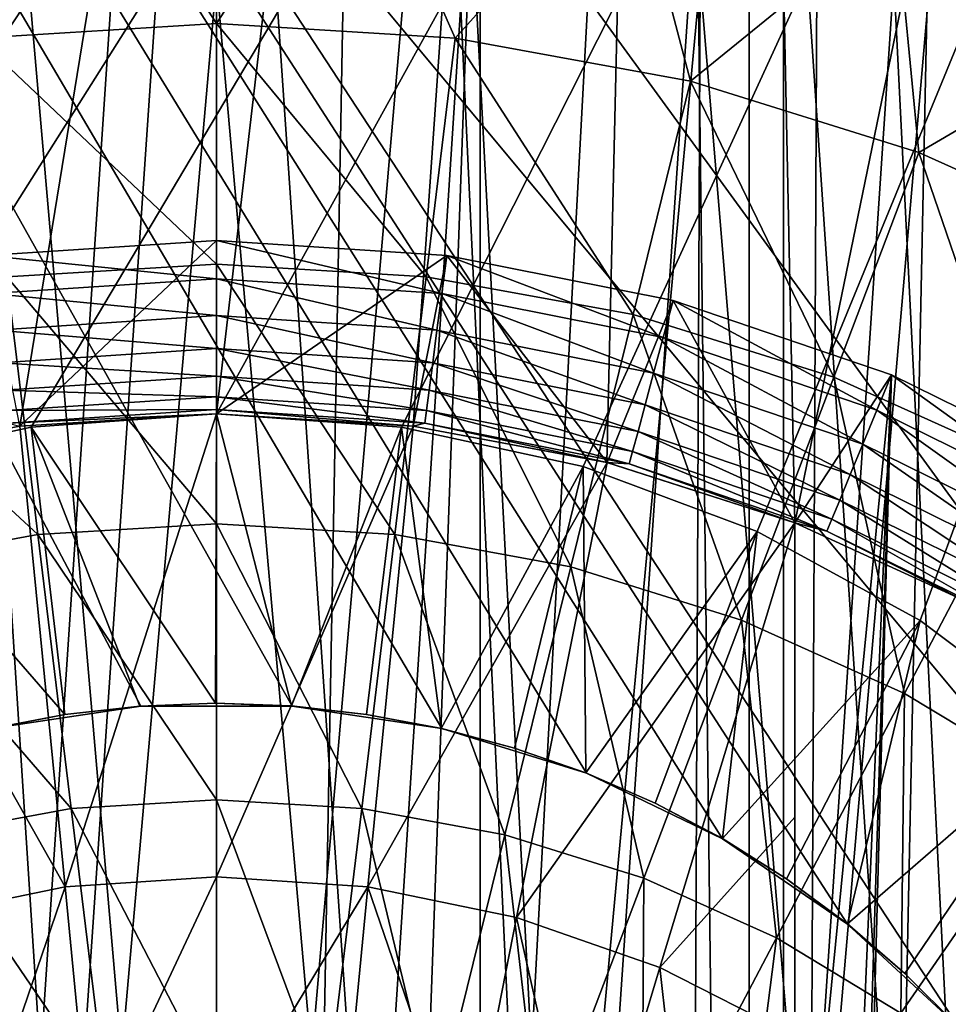
# Model space of a CAD drawing. Units: millimetres. Extents: x -86 to 86, y 52 to 111.
# Drawn here: x 0 to 1, y 96 to 98 of the extents above; entities that cross this region are included whole.
import ezdxf

# ---------------------------------------------------------------- set-up
doc = ezdxf.new("R2010")
doc.units = ezdxf.units.MM
doc.header["$LTSCALE"] = 81.481481
for name, color, linetype in [('100', 7, 'CONTINUOUS'), ('102', 7, 'CONTINUOUS'), ('104', 7, 'CONTINUOUS'), ('113', 7, 'CONTINUOUS'), ('125', 7, 'CONTINUOUS'), ('126', 7, 'CONTINUOUS'), ('129', 7, 'CONTINUOUS'), ('130', 7, 'CONTINUOUS'), ('135', 7, 'CONTINUOUS'), ('137', 7, 'CONTINUOUS'), ('139', 7, 'CONTINUOUS'), ('140', 7, 'CONTINUOUS'), ('147', 7, 'CONTINUOUS'), ('148', 7, 'CONTINUOUS'), ('151', 7, 'CONTINUOUS'), ('154', 7, 'CONTINUOUS'), ('167', 7, 'CONTINUOUS'), ('177', 7, 'CONTINUOUS'), ('179', 7, 'CONTINUOUS'), ('54', 7, 'CONTINUOUS'), ('56', 7, 'CONTINUOUS'), ('57', 7, 'CONTINUOUS'), ('58', 7, 'CONTINUOUS'), ('76', 7, 'CONTINUOUS'), ('81', 7, 'CONTINUOUS'), ('82', 7, 'CONTINUOUS'), ('85', 7, 'CONTINUOUS')]:
    doc.layers.add(name, color=color, linetype=linetype)

msp = doc.modelspace()

# ---------------------------------------------------------------- linework, layer by layer
at = {"layer": '100', "color": 7, "linetype": 'CONTINUOUS', "true_color": 0xaaaaaa}
for points in [[(-4.55, 92.6, 20.95), (4.55, 92.6, 20.95), (4.55, 105.1, 20.95), (-4.55, 92.6, 20.95)], [(-4.55, 92.6, 20.95), (4.55, 105.1, 20.95), (-4.55, 105.1, 20.95), (-4.55, 92.6, 20.95)]]:
    msp.add_3dface(points, dxfattribs=at)
at = {"layer": '102', "color": 7, "linetype": 'CONTINUOUS', "true_color": 0xaaaaaa}
for points in [[(4.55, 105.1, 30.05), (4.55, 92.6, 30.05), (-4.55, 105.1, 30.05), (4.55, 105.1, 30.05)], [(-4.55, 105.1, 30.05), (4.55, 92.6, 30.05), (1.2828, 96.1903, 30.05), (-4.55, 105.1, 30.05)], [(-0.3894, 96.7061, 30.05), (-4.55, 105.1, 30.05), (-0.1308, 96.7451, 30.05), (-0.3894, 96.7061, 30.05)], [(-0.1308, 96.7451, 30.05), (-4.55, 105.1, 30.05), (0.1308, 96.7451, 30.05), (-0.1308, 96.7451, 30.05)], [(0.1308, 96.7451, 30.05), (-4.55, 105.1, 30.05), (0.3894, 96.7061, 30.05), (0.1308, 96.7451, 30.05)], [(0.3894, 96.7061, 30.05), (-4.55, 105.1, 30.05), (0.6394, 96.629, 30.05), (0.3894, 96.7061, 30.05)], [(0.6394, 96.629, 30.05), (-4.55, 105.1, 30.05), (0.875, 96.5155, 30.05), (0.6394, 96.629, 30.05)], [(0.875, 96.5155, 30.05), (-4.55, 105.1, 30.05), (1.0911, 96.3682, 30.05), (0.875, 96.5155, 30.05)], [(1.0911, 96.3682, 30.05), (-4.55, 105.1, 30.05), (1.2828, 96.1903, 30.05), (1.0911, 96.3682, 30.05)]]:
    msp.add_3dface(points, dxfattribs=at)
at = {"layer": '104', "color": 7, "linetype": 'CONTINUOUS', "true_color": 0xaaaaaa}
for points in [[(4.7508, 92.6, 19.5), (-4.7507, 92.6, 19.5), (-5.1663, 104.5, 19.0844), (4.7508, 92.6, 19.5)], [(4.7508, 92.6, 19.5), (-5.1663, 104.5, 19.0844), (5.1663, 104.5, 19.0845), (4.7508, 92.6, 19.5)]]:
    msp.add_3dface(points, dxfattribs=at)
at = {"layer": '113', "color": 7, "linetype": 'CONTINUOUS', "true_color": 0xaaaaaa}
for points in [[(0.0001, 106.5, 3.2182), (-0.7656, 91.9433, 3.1044), (-1.7391, 106.5, 3.2867), (0.0001, 106.5, 3.2182)], [(0.7657, 91.9433, 3.1044), (-0.7656, 91.9433, 3.1044), (0.0001, 106.5, 3.2182), (0.7657, 91.9433, 3.1044)], [(1.7392, 106.5, 3.2867), (0.7657, 91.9433, 3.1044), (0.0001, 106.5, 3.2182), (1.7392, 106.5, 3.2867)], [(2.3009, 91.894, 3.21), (0.7657, 91.9433, 3.1044), (1.7392, 106.5, 3.2867), (2.3009, 91.894, 3.21)]]:
    msp.add_3dface(points, dxfattribs=at)
at = {"layer": '125', "color": 7, "linetype": 'CONTINUOUS', "true_color": 0xaaaaaa}
for points in [[(-1.5017, 91.4005, 4.2683), (0.0001, 91.425, 4.2158), (-0.8455, 104.5, 4.517), (-1.5017, 91.4005, 4.2683)], [(0.0001, 91.425, 4.2158), (0.8456, 104.5, 4.517), (-0.8455, 104.5, 4.517), (0.0001, 91.425, 4.2158)], [(0.0001, 91.425, 4.2158), (1.5018, 91.4005, 4.2683), (0.8456, 104.5, 4.517), (0.0001, 91.425, 4.2158)], [(1.5018, 91.4005, 4.2683), (2.5313, 104.5, 4.6531), (0.8456, 104.5, 4.517), (1.5018, 91.4005, 4.2683)]]:
    msp.add_3dface(points, dxfattribs=at)
at = {"layer": '126', "color": 7, "linetype": 'CONTINUOUS', "true_color": 0xaaaaaa}
for points in [[(-0.8456, 104.5, 46.483), (0.8455, 104.5, 46.483), (-0.6751, 97.1659, 46.6487), (-0.8456, 104.5, 46.483)], [(-0.6751, 97.1659, 46.6487), (0.8455, 104.5, 46.483), (-0.3401, 97.2289, 46.6553), (-0.6751, 97.1659, 46.6487)], [(-0.3401, 97.2289, 46.6553), (0.8455, 104.5, 46.483), (-0.0001, 97.25, 46.6576), (-0.3401, 97.2289, 46.6553)], [(-0.0001, 97.25, 46.6576), (0.8455, 104.5, 46.483), (0.34, 97.2289, 46.6553), (-0.0001, 97.25, 46.6576)], [(0.34, 97.2289, 46.6553), (0.8455, 104.5, 46.483), (0.675, 97.1659, 46.6487), (0.34, 97.2289, 46.6553)], [(0.675, 97.1659, 46.6487), (0.8455, 104.5, 46.483), (0.9999, 97.0617, 46.6381), (0.675, 97.1659, 46.6487)], [(0.8455, 104.5, 46.483), (2.5312, 104.5, 46.3469), (0.9999, 97.0617, 46.6381), (0.8455, 104.5, 46.483)], [(0.9999, 97.0617, 46.6381), (2.5312, 104.5, 46.3469), (1.2947, 96.9261, 46.625), (0.9999, 97.0617, 46.6381)]]:
    msp.add_3dface(points, dxfattribs=at)
at = {"layer": '129', "color": 7, "linetype": 'CONTINUOUS', "true_color": 0xaaaaaa}
for points in [[(4, 104.5, 36.9156), (-4, 104.5, 36.9155), (-4, 93.6, 36.9155), (4, 104.5, 36.9156)], [(4, 104.5, 36.9156), (-4, 93.6, 36.9155), (-1.7012, 96.4727, 36.9156), (4, 104.5, 36.9156)], [(-1.4741, 96.7, 36.9156), (4, 104.5, 36.9156), (-1.7012, 96.4727, 36.9156), (-1.4741, 96.7, 36.9156)], [(-1.2172, 96.8924, 36.9156), (4, 104.5, 36.9156), (-1.4741, 96.7, 36.9156), (-1.2172, 96.8924, 36.9156)], [(-0.9352, 97.0465, 36.9156), (4, 104.5, 36.9156), (-1.2172, 96.8924, 36.9156), (-0.9352, 97.0465, 36.9156)], [(-0.6345, 97.1587, 36.9156), (4, 104.5, 36.9156), (-0.9352, 97.0465, 36.9156), (-0.6345, 97.1587, 36.9156)], [(-0.3206, 97.2271, 36.9156), (4, 104.5, 36.9156), (-0.6345, 97.1587, 36.9156), (-0.3206, 97.2271, 36.9156)], [(-0.0003, 97.25, 36.9156), (4, 104.5, 36.9156), (-0.3206, 97.2271, 36.9156), (-0.0003, 97.25, 36.9156)], [(0.3199, 97.2272, 36.9156), (4, 104.5, 36.9156), (-0.0003, 97.25, 36.9156), (0.3199, 97.2272, 36.9156)], [(0.6339, 97.1589, 36.9156), (4, 104.5, 36.9156), (0.3199, 97.2272, 36.9156), (0.6339, 97.1589, 36.9156)], [(0.9346, 97.0468, 36.9156), (4, 104.5, 36.9156), (0.6339, 97.1589, 36.9156), (0.9346, 97.0468, 36.9156)], [(1.2166, 96.8927, 36.9156), (4, 104.5, 36.9156), (0.9346, 97.0468, 36.9156), (1.2166, 96.8927, 36.9156)], [(1.4736, 96.7003, 36.9156), (4, 104.5, 36.9156), (1.2166, 96.8927, 36.9156), (1.4736, 96.7003, 36.9156)]]:
    msp.add_3dface(points, dxfattribs=at)
at = {"layer": '130', "color": 7, "linetype": 'CONTINUOUS', "true_color": 0xaaaaaa}
for points in [[(0.9999, 97.0617, 46.6381), (1.2947, 96.9261, 46.625), (0.9999, 97.0617, 47.0866), (0.9999, 97.0617, 46.6381)], [(0.9999, 97.0617, 47.0866), (1.2947, 96.9261, 46.625), (1.2947, 96.9261, 47.0866), (0.9999, 97.0617, 47.0866)]]:
    msp.add_3dface(points, dxfattribs=at)
at = {"layer": '135', "color": 7, "linetype": 'CONTINUOUS', "true_color": 0xaaaaaa}
for points in [[(-0.1325, 96.745, 36.4155), (-0.1308, 96.7451, 30.05), (-0.0015, 96.75, 36.4155), (-0.1325, 96.745, 36.4155)], [(-0.1308, 96.7451, 30.05), (0.1308, 96.7451, 30.05), (-0.0015, 96.75, 36.4155), (-0.1308, 96.7451, 30.05)], [(-0.0015, 96.75, 36.4155), (0.1308, 96.7451, 30.05), (0.1295, 96.7452, 36.4155), (-0.0015, 96.75, 36.4155)], [(-0.3894, 96.7061, 30.05), (-0.1308, 96.7451, 30.05), (-0.2625, 96.7302, 36.4155), (-0.3894, 96.7061, 30.05)], [(-0.2625, 96.7302, 36.4155), (-0.1308, 96.7451, 30.05), (-0.1325, 96.745, 36.4155), (-0.2625, 96.7302, 36.4155)], [(0.1295, 96.7452, 36.4155), (0.1308, 96.7451, 30.05), (0.2595, 96.7306, 36.4155), (0.1295, 96.7452, 36.4155)], [(0.1308, 96.7451, 30.05), (0.3894, 96.7061, 30.05), (0.2595, 96.7306, 36.4155), (0.1308, 96.7451, 30.05)], [(-0.3912, 96.7057, 36.4155), (-0.3894, 96.7061, 30.05), (-0.2625, 96.7302, 36.4155), (-0.3912, 96.7057, 36.4155)], [(0.2595, 96.7306, 36.4155), (0.3894, 96.7061, 30.05), (0.3883, 96.7064, 36.4155), (0.2595, 96.7306, 36.4155)], [(0.3883, 96.7064, 36.4155), (0.3894, 96.7061, 30.05), (0.515, 96.6725, 36.4155), (0.3883, 96.7064, 36.4155)], [(0.3894, 96.7061, 30.05), (0.6394, 96.629, 30.05), (0.515, 96.6725, 36.4155), (0.3894, 96.7061, 30.05)], [(0.515, 96.6725, 36.4155), (0.6394, 96.629, 30.05), (0.6385, 96.6294, 36.4155), (0.515, 96.6725, 36.4155)], [(0.6385, 96.6294, 36.4155), (0.6394, 96.629, 30.05), (0.7586, 96.577, 36.4155), (0.6385, 96.6294, 36.4155)], [(0.6394, 96.629, 30.05), (0.875, 96.5155, 30.05), (0.7586, 96.577, 36.4155), (0.6394, 96.629, 30.05)], [(0.7586, 96.577, 36.4155), (0.875, 96.5155, 30.05), (0.8746, 96.5158, 36.4155), (0.7586, 96.577, 36.4155)], [(0.8746, 96.5158, 36.4155), (0.875, 96.5155, 30.05), (0.9855, 96.4461, 36.4155), (0.8746, 96.5158, 36.4155)], [(0.875, 96.5155, 30.05), (1.0911, 96.3682, 30.05), (0.9855, 96.4461, 36.4155), (0.875, 96.5155, 30.05)], [(0.9855, 96.4461, 36.4155), (1.0911, 96.3682, 30.05), (1.0908, 96.3684, 36.4155), (0.9855, 96.4461, 36.4155)], [(1.0908, 96.3684, 36.4155), (1.0911, 96.3682, 30.05), (1.1902, 96.2829, 36.4155), (1.0908, 96.3684, 36.4155)], [(1.0911, 96.3682, 30.05), (1.2828, 96.1903, 30.05), (1.1902, 96.2829, 36.4155), (1.0911, 96.3682, 30.05)], [(1.1902, 96.2829, 36.4155), (1.2828, 96.1903, 30.05), (1.2829, 96.1903, 36.4155), (1.1902, 96.2829, 36.4155)]]:
    msp.add_3dface(points, dxfattribs=at)
at = {"layer": '137', "color": 7, "linetype": 'CONTINUOUS', "true_color": 0xaaaaaa}
for points in [[(-0.0003, 97.25, 36.9156), (-0.3206, 97.2271, 36.9156), (-0.0015, 96.75, 36.4155), (-0.0003, 97.25, 36.9156)], [(-0.0003, 97.25, 36.9156), (-0.0015, 96.75, 36.4155), (0.1295, 96.7452, 36.4155), (-0.0003, 97.25, 36.9156)], [(0.3199, 97.2272, 36.9156), (-0.0003, 97.25, 36.9156), (0.1295, 96.7452, 36.4155), (0.3199, 97.2272, 36.9156)], [(-0.3206, 97.2271, 36.9156), (-0.6345, 97.1587, 36.9156), (-0.2625, 96.7302, 36.4155), (-0.3206, 97.2271, 36.9156)], [(-0.3206, 97.2271, 36.9156), (-0.2625, 96.7302, 36.4155), (-0.1325, 96.745, 36.4155), (-0.3206, 97.2271, 36.9156)], [(-0.3206, 97.2271, 36.9156), (-0.1325, 96.745, 36.4155), (-0.0015, 96.75, 36.4155), (-0.3206, 97.2271, 36.9156)], [(0.3199, 97.2272, 36.9156), (0.1295, 96.7452, 36.4155), (0.2595, 96.7306, 36.4155), (0.3199, 97.2272, 36.9156)], [(0.3199, 97.2272, 36.9156), (0.2595, 96.7306, 36.4155), (0.3883, 96.7064, 36.4155), (0.3199, 97.2272, 36.9156)], [(0.6339, 97.1589, 36.9156), (0.3199, 97.2272, 36.9156), (0.3883, 96.7064, 36.4155), (0.6339, 97.1589, 36.9156)], [(-0.6345, 97.1587, 36.9156), (-0.3912, 96.7057, 36.4155), (-0.2625, 96.7302, 36.4155), (-0.6345, 97.1587, 36.9156)], [(0.6339, 97.1589, 36.9156), (0.3883, 96.7064, 36.4155), (0.515, 96.6725, 36.4155), (0.6339, 97.1589, 36.9156)], [(0.6339, 97.1589, 36.9156), (0.515, 96.6725, 36.4155), (0.6385, 96.6294, 36.4155), (0.6339, 97.1589, 36.9156)], [(0.9346, 97.0468, 36.9156), (0.6339, 97.1589, 36.9156), (0.6385, 96.6294, 36.4155), (0.9346, 97.0468, 36.9156)], [(0.9346, 97.0468, 36.9156), (0.6385, 96.6294, 36.4155), (0.7586, 96.577, 36.4155), (0.9346, 97.0468, 36.9156)], [(0.9346, 97.0468, 36.9156), (0.7586, 96.577, 36.4155), (0.8746, 96.5158, 36.4155), (0.9346, 97.0468, 36.9156)], [(1.2166, 96.8927, 36.9156), (0.9346, 97.0468, 36.9156), (0.8746, 96.5158, 36.4155), (1.2166, 96.8927, 36.9156)], [(1.2166, 96.8927, 36.9156), (0.8746, 96.5158, 36.4155), (0.9855, 96.4461, 36.4155), (1.2166, 96.8927, 36.9156)], [(1.2166, 96.8927, 36.9156), (0.9855, 96.4461, 36.4155), (1.0908, 96.3684, 36.4155), (1.2166, 96.8927, 36.9156)], [(1.4736, 96.7003, 36.9156), (1.2166, 96.8927, 36.9156), (1.0908, 96.3684, 36.4155), (1.4736, 96.7003, 36.9156)], [(1.4736, 96.7003, 36.9156), (1.0908, 96.3684, 36.4155), (1.1902, 96.2829, 36.4155), (1.4736, 96.7003, 36.9156)], [(1.4736, 96.7003, 36.9156), (1.1902, 96.2829, 36.4155), (1.2829, 96.1903, 36.4155), (1.4736, 96.7003, 36.9156)]]:
    msp.add_3dface(points, dxfattribs=at)
at = {"layer": '139', "color": 7, "linetype": 'CONTINUOUS', "true_color": 0xaaaaaa}
for points in [[(-0.0001, 97.55, 47.3866), (-0.3981, 97.5239, 47.3865), (-0.0001, 97.4836, 47.3791), (-0.0001, 97.55, 47.3866)], [(-0.0001, 97.4836, 47.3791), (-0.3981, 97.5239, 47.3865), (-0.3895, 97.458, 47.3791), (-0.0001, 97.4836, 47.3791)], [(-0.0001, 97.4836, 47.3791), (-0.3895, 97.458, 47.3791), (-0.0001, 97.4201, 47.357), (-0.0001, 97.4836, 47.3791)], [(-0.0001, 97.4201, 47.357), (-0.3895, 97.458, 47.3791), (-0.3812, 97.3951, 47.357), (-0.0001, 97.4201, 47.357)], [(-0.0001, 97.4201, 47.357), (-0.3812, 97.3951, 47.357), (-0.0001, 97.3631, 47.3212), (-0.0001, 97.4201, 47.357)], [(-0.0001, 97.3631, 47.3212), (-0.3812, 97.3951, 47.357), (-0.3738, 97.3386, 47.3212), (-0.0001, 97.3631, 47.3212)], [(-0.0001, 97.3631, 47.3212), (-0.3738, 97.3386, 47.3212), (-0.0001, 97.3155, 47.2737), (-0.0001, 97.3631, 47.3212)], [(-0.0001, 97.3155, 47.2737), (-0.3738, 97.3386, 47.3212), (-0.3676, 97.2914, 47.2737), (-0.0001, 97.3155, 47.2737)], [(-0.0001, 97.3155, 47.2737), (-0.3676, 97.2914, 47.2737), (-0.0001, 97.2797, 47.2168), (-0.0001, 97.3155, 47.2737)], [(-0.0001, 97.2797, 47.2168), (-0.3676, 97.2914, 47.2737), (-0.3629, 97.256, 47.2168), (-0.0001, 97.2797, 47.2168)], [(-0.0001, 97.2797, 47.2168), (-0.3629, 97.256, 47.2168), (-0.0001, 97.2575, 47.1533), (-0.0001, 97.2797, 47.2168)], [(-0.0001, 97.2575, 47.1533), (-0.3629, 97.256, 47.2168), (-0.36, 97.2339, 47.1533), (-0.0001, 97.2575, 47.1533)], [(-0.0001, 97.2575, 47.1533), (-0.36, 97.2339, 47.1533), (-0.0001, 97.25, 47.0866), (-0.0001, 97.2575, 47.1533)], [(-0.0001, 97.25, 47.0866), (-0.36, 97.2339, 47.1533), (-0.3403, 97.2289, 47.0865), (-0.0001, 97.25, 47.0866)]]:
    msp.add_3dface(points, dxfattribs=at)
at = {"layer": '140', "color": 7, "linetype": 'CONTINUOUS', "true_color": 0xaaaaaa}
for points in [[(-0.0001, 97.55, 47.3866), (-0.0001, 97.4836, 47.3791), (0.3894, 97.458, 47.3791), (-0.0001, 97.55, 47.3866)], [(0.398, 97.5239, 47.3866), (-0.0001, 97.55, 47.3866), (0.3894, 97.458, 47.3791), (0.398, 97.5239, 47.3866)], [(0.7722, 97.3819, 47.3791), (0.398, 97.5239, 47.3866), (0.3894, 97.458, 47.3791), (0.7722, 97.3819, 47.3791)], [(0.7893, 97.4461, 47.3866), (0.398, 97.5239, 47.3866), (0.7722, 97.3819, 47.3791), (0.7893, 97.4461, 47.3866)], [(-0.0001, 97.4836, 47.3791), (-0.0001, 97.4201, 47.357), (0.3811, 97.3951, 47.357), (-0.0001, 97.4836, 47.3791)], [(0.3894, 97.458, 47.3791), (-0.0001, 97.4836, 47.3791), (0.3811, 97.3951, 47.357), (0.3894, 97.458, 47.3791)], [(0.7557, 97.3206, 47.357), (0.3894, 97.458, 47.3791), (0.3811, 97.3951, 47.357), (0.7557, 97.3206, 47.357)], [(0.7722, 97.3819, 47.3791), (0.3894, 97.458, 47.3791), (0.7557, 97.3206, 47.357), (0.7722, 97.3819, 47.3791)], [(1.1417, 97.2565, 47.3791), (0.7893, 97.4461, 47.3866), (0.7722, 97.3819, 47.3791), (1.1417, 97.2565, 47.3791)], [(1.1671, 97.3178, 47.3866), (0.7893, 97.4461, 47.3866), (1.1417, 97.2565, 47.3791), (1.1671, 97.3178, 47.3866)], [(-0.0001, 97.4201, 47.357), (-0.0001, 97.3631, 47.3212), (0.3737, 97.3386, 47.3212), (-0.0001, 97.4201, 47.357)], [(0.3811, 97.3951, 47.357), (-0.0001, 97.4201, 47.357), (0.3737, 97.3386, 47.3212), (0.3811, 97.3951, 47.357)], [(0.741, 97.2656, 47.3212), (0.3811, 97.3951, 47.357), (0.3737, 97.3386, 47.3212), (0.741, 97.2656, 47.3212)], [(0.7557, 97.3206, 47.357), (0.3811, 97.3951, 47.357), (0.741, 97.2656, 47.3212), (0.7557, 97.3206, 47.357)], [(1.1174, 97.1978, 47.357), (0.7722, 97.3819, 47.3791), (0.7557, 97.3206, 47.357), (1.1174, 97.1978, 47.357)], [(1.1417, 97.2565, 47.3791), (0.7722, 97.3819, 47.3791), (1.1174, 97.1978, 47.357), (1.1417, 97.2565, 47.3791)], [(-0.0001, 97.3631, 47.3212), (-0.0001, 97.3155, 47.2737), (0.3674, 97.2914, 47.2737), (-0.0001, 97.3631, 47.3212)], [(0.3737, 97.3386, 47.3212), (-0.0001, 97.3631, 47.3212), (0.3674, 97.2914, 47.2737), (0.3737, 97.3386, 47.3212)], [(0.7287, 97.2196, 47.2737), (0.3737, 97.3386, 47.3212), (0.3674, 97.2914, 47.2737), (0.7287, 97.2196, 47.2737)], [(0.741, 97.2656, 47.3212), (0.3737, 97.3386, 47.3212), (0.7287, 97.2196, 47.2737), (0.741, 97.2656, 47.3212)], [(-0.0001, 97.3155, 47.2737), (-0.0001, 97.2797, 47.2168), (0.3628, 97.256, 47.2168), (-0.0001, 97.3155, 47.2737)], [(0.3674, 97.2914, 47.2737), (-0.0001, 97.3155, 47.2737), (0.3628, 97.256, 47.2168), (0.3674, 97.2914, 47.2737)], [(1.0956, 97.1452, 47.3212), (0.7557, 97.3206, 47.357), (0.741, 97.2656, 47.3212), (1.0956, 97.1452, 47.3212)], [(1.1174, 97.1978, 47.357), (0.7557, 97.3206, 47.357), (1.0956, 97.1452, 47.3212), (1.1174, 97.1978, 47.357)], [(1.4917, 97.0838, 47.3791), (1.1671, 97.3178, 47.3866), (1.1417, 97.2565, 47.3791), (1.4917, 97.0838, 47.3791)], [(1.525, 97.1414, 47.3866), (1.1671, 97.3178, 47.3866), (1.4917, 97.0838, 47.3791), (1.525, 97.1414, 47.3866)], [(-0.0001, 97.2797, 47.2168), (-0.0001, 97.2575, 47.1533), (0.3599, 97.2339, 47.1533), (-0.0001, 97.2797, 47.2168)], [(0.3628, 97.256, 47.2168), (-0.0001, 97.2797, 47.2168), (0.3599, 97.2339, 47.1533), (0.3628, 97.256, 47.2168)], [(0.7194, 97.185, 47.2168), (0.3674, 97.2914, 47.2737), (0.3628, 97.256, 47.2168), (0.7194, 97.185, 47.2168)], [(0.7287, 97.2196, 47.2737), (0.3674, 97.2914, 47.2737), (0.7194, 97.185, 47.2168), (0.7287, 97.2196, 47.2737)], [(1.0774, 97.1012, 47.2737), (0.741, 97.2656, 47.3212), (0.7287, 97.2196, 47.2737), (1.0774, 97.1012, 47.2737)], [(1.0956, 97.1452, 47.3212), (0.741, 97.2656, 47.3212), (1.0774, 97.1012, 47.2737), (1.0956, 97.1452, 47.3212)], [(-0.0001, 97.2575, 47.1533), (-0.0001, 97.25, 47.0866), (0.3402, 97.2289, 47.0866), (-0.0001, 97.2575, 47.1533)], [(0.3599, 97.2339, 47.1533), (-0.0001, 97.2575, 47.1533), (0.3402, 97.2289, 47.0866), (0.3599, 97.2339, 47.1533)], [(0.7136, 97.1636, 47.1533), (0.3628, 97.256, 47.2168), (0.3599, 97.2339, 47.1533), (0.7136, 97.1636, 47.1533)], [(0.7194, 97.185, 47.2168), (0.3628, 97.256, 47.2168), (0.7136, 97.1636, 47.1533), (0.7194, 97.185, 47.2168)], [(1.46, 97.0289, 47.357), (1.1417, 97.2565, 47.3791), (1.1174, 97.1978, 47.357), (1.46, 97.0289, 47.357)], [(1.4917, 97.0838, 47.3791), (1.1417, 97.2565, 47.3791), (1.46, 97.0289, 47.357), (1.4917, 97.0838, 47.3791)], [(0.6753, 97.1658, 47.0866), (0.3599, 97.2339, 47.1533), (0.3402, 97.2289, 47.0866), (0.6753, 97.1658, 47.0866)], [(0.7136, 97.1636, 47.1533), (0.3599, 97.2339, 47.1533), (0.6753, 97.1658, 47.0866), (0.7136, 97.1636, 47.1533)], [(1.0637, 97.0681, 47.2168), (0.7287, 97.2196, 47.2737), (0.7194, 97.185, 47.2168), (1.0637, 97.0681, 47.2168)], [(1.0774, 97.1012, 47.2737), (0.7287, 97.2196, 47.2737), (1.0637, 97.0681, 47.2168), (1.0774, 97.1012, 47.2737)], [(1.4315, 96.9795, 47.3212), (1.1174, 97.1978, 47.357), (1.0956, 97.1452, 47.3212), (1.4315, 96.9795, 47.3212)], [(1.46, 97.0289, 47.357), (1.1174, 97.1978, 47.357), (1.4315, 96.9795, 47.3212), (1.46, 97.0289, 47.357)], [(1.0552, 97.0476, 47.1533), (0.7194, 97.185, 47.2168), (0.7136, 97.1636, 47.1533), (1.0552, 97.0476, 47.1533)], [(1.0637, 97.0681, 47.2168), (0.7194, 97.185, 47.2168), (1.0552, 97.0476, 47.1533), (1.0637, 97.0681, 47.2168)], [(0.9999, 97.0617, 47.0866), (0.7136, 97.1636, 47.1533), (0.6753, 97.1658, 47.0866), (0.9999, 97.0617, 47.0866)], [(0.9999, 97.0617, 47.0866), (1.0552, 97.0476, 47.1533), (0.7136, 97.1636, 47.1533), (0.9999, 97.0617, 47.0866)], [(1.4077, 96.9383, 47.2737), (1.0956, 97.1452, 47.3212), (1.0774, 97.1012, 47.2737), (1.4077, 96.9383, 47.2737)], [(1.4315, 96.9795, 47.3212), (1.0956, 97.1452, 47.3212), (1.4077, 96.9383, 47.2737), (1.4315, 96.9795, 47.3212)], [(1.3898, 96.9073, 47.2168), (1.0774, 97.1012, 47.2737), (1.0637, 97.0681, 47.2168), (1.3898, 96.9073, 47.2168)], [(1.4077, 96.9383, 47.2737), (1.0774, 97.1012, 47.2737), (1.3898, 96.9073, 47.2168), (1.4077, 96.9383, 47.2737)], [(0.9999, 97.0617, 47.0866), (1.2947, 96.9261, 47.0866), (1.0552, 97.0476, 47.1533), (0.9999, 97.0617, 47.0866)], [(1.3787, 96.8881, 47.1533), (1.0637, 97.0681, 47.2168), (1.0552, 97.0476, 47.1533), (1.3787, 96.8881, 47.1533)], [(1.3898, 96.9073, 47.2168), (1.0637, 97.0681, 47.2168), (1.3787, 96.8881, 47.1533), (1.3898, 96.9073, 47.2168)], [(1.2947, 96.9261, 47.0866), (1.3787, 96.8881, 47.1533), (1.0552, 97.0476, 47.1533), (1.2947, 96.9261, 47.0866)]]:
    msp.add_3dface(points, dxfattribs=at)
at = {"layer": '147', "color": 7, "linetype": 'CONTINUOUS', "true_color": 0xaaaaaa}
for points in [[(-0.3981, 97.5239, 47.3865), (-0.0001, 97.55, 47.3866), (-0.3403, 97.2289, 47.3865), (-0.3981, 97.5239, 47.3865)], [(-0.3403, 97.2289, 47.3865), (-0.0001, 97.55, 47.3866), (-0.0001, 97.25, 47.3866), (-0.3403, 97.2289, 47.3865)], [(-0.0001, 97.55, 47.3866), (0.398, 97.5239, 47.3866), (-0.0001, 97.25, 47.3866), (-0.0001, 97.55, 47.3866)], [(-0.0001, 97.25, 47.3866), (0.398, 97.5239, 47.3866), (0.3402, 97.2289, 47.3866), (-0.0001, 97.25, 47.3866)], [(0.3402, 97.2289, 47.3866), (0.398, 97.5239, 47.3866), (0.6752, 97.1658, 47.3866), (0.3402, 97.2289, 47.3866)], [(0.398, 97.5239, 47.3866), (0.7893, 97.4461, 47.3866), (0.6752, 97.1658, 47.3866), (0.398, 97.5239, 47.3866)], [(0.7893, 97.4461, 47.3866), (0.9999, 97.0617, 47.3866), (0.6752, 97.1658, 47.3866), (0.7893, 97.4461, 47.3866)], [(0.7893, 97.4461, 47.3866), (1.1671, 97.3178, 47.3866), (0.9999, 97.0617, 47.3866), (0.7893, 97.4461, 47.3866)], [(0.9999, 97.0617, 47.3866), (1.1671, 97.3178, 47.3866), (0.9999, 95.618, 47.3866), (0.9999, 97.0617, 47.3866)], [(0.9999, 95.618, 47.3866), (1.1671, 97.3178, 47.3866), (0.9999, 93.382, 47.3866), (0.9999, 95.618, 47.3866)], [(1.1671, 97.3178, 47.3866), (1.118, 95.5, 47.3866), (0.9999, 91.9383, 47.3866), (1.1671, 97.3178, 47.3866)], [(1.1671, 97.3178, 47.3866), (0.9999, 91.9383, 47.3866), (0.9999, 93.382, 47.3866), (1.1671, 97.3178, 47.3866)], [(1.1671, 97.3178, 47.3866), (1.525, 97.1414, 47.3866), (1.118, 95.5, 47.3866), (1.1671, 97.3178, 47.3866)], [(1.525, 97.1414, 47.3866), (1.8567, 96.9197, 47.3866), (1.118, 95.5, 47.3866), (1.525, 97.1414, 47.3866)], [(1.8567, 96.9197, 47.3866), (2.1566, 96.6567, 47.3866), (1.118, 95.5, 47.3866), (1.8567, 96.9197, 47.3866)], [(2.1566, 96.6567, 47.3866), (2.4197, 96.3567, 47.3866), (1.118, 95.5, 47.3866), (2.1566, 96.6567, 47.3866)], [(1.118, 95.5, 47.3866), (2.4197, 96.3567, 47.3866), (2.5617, 95.5, 47.3866), (1.118, 95.5, 47.3866)]]:
    msp.add_3dface(points, dxfattribs=at)
at = {"layer": '148', "color": 7, "linetype": 'CONTINUOUS', "true_color": 0xaaaaaa}
for points in [[(-0.2387, 98.2925, 47.6866), (-0.7121, 98.2327, 47.6865), (-0.4129, 97.8998, 48.0645), (-0.2387, 98.2925, 47.6866)], [(-0.0001, 97.9248, 48.0645), (-0.2387, 98.2925, 47.6866), (-0.4129, 97.8998, 48.0645), (-0.0001, 97.9248, 48.0645)], [(0.2386, 98.2925, 47.6866), (-0.2387, 98.2925, 47.6866), (-0.0001, 97.9248, 48.0645), (0.2386, 98.2925, 47.6866)], [(0.4128, 97.8998, 48.0645), (0.2386, 98.2925, 47.6866), (-0.0001, 97.9248, 48.0645), (0.4128, 97.8998, 48.0645)], [(0.712, 98.2327, 47.6866), (0.2386, 98.2925, 47.6866), (0.4128, 97.8998, 48.0645), (0.712, 98.2327, 47.6866)], [(0.8196, 97.8253, 48.0645), (0.712, 98.2327, 47.6866), (0.4128, 97.8998, 48.0645), (0.8196, 97.8253, 48.0645)], [(1.1742, 98.114, 47.6866), (0.712, 98.2327, 47.6866), (0.8196, 97.8253, 48.0645), (1.1742, 98.114, 47.6866)], [(1.2144, 97.7022, 48.0645), (1.1742, 98.114, 47.6866), (0.8196, 97.8253, 48.0645), (1.2144, 97.7022, 48.0645)], [(1.6179, 97.9383, 47.6866), (1.1742, 98.114, 47.6866), (1.2144, 97.7022, 48.0645), (1.6179, 97.9383, 47.6866)], [(-0.0001, 97.9248, 48.0645), (-0.4129, 97.8998, 48.0645), (-0.0001, 97.5092, 48.4035), (-0.0001, 97.9248, 48.0645)], [(0.4128, 97.8998, 48.0645), (-0.0001, 97.9248, 48.0645), (0.3627, 97.4872, 48.4035), (0.4128, 97.8998, 48.0645)], [(0.3627, 97.4872, 48.4035), (-0.0001, 97.9248, 48.0645), (-0.0001, 97.5092, 48.4035), (0.3627, 97.4872, 48.4035)], [(1.5915, 97.5325, 48.0645), (1.6179, 97.9383, 47.6866), (1.2144, 97.7022, 48.0645), (1.5915, 97.5325, 48.0645)], [(-0.0001, 97.5092, 48.4035), (-0.4129, 97.8998, 48.0645), (-0.3628, 97.4872, 48.4035), (-0.0001, 97.5092, 48.4035)], [(0.7201, 97.4217, 48.4035), (0.4128, 97.8998, 48.0645), (0.3627, 97.4872, 48.4035), (0.7201, 97.4217, 48.4035)], [(0.8196, 97.8253, 48.0645), (0.4128, 97.8998, 48.0645), (0.7201, 97.4217, 48.4035), (0.8196, 97.8253, 48.0645)], [(1.067, 97.3136, 48.4035), (0.8196, 97.8253, 48.0645), (0.7201, 97.4217, 48.4035), (1.067, 97.3136, 48.4035)], [(1.2144, 97.7022, 48.0645), (0.8196, 97.8253, 48.0645), (1.067, 97.3136, 48.4035), (1.2144, 97.7022, 48.0645)], [(1.3984, 97.1645, 48.4035), (1.2144, 97.7022, 48.0645), (1.067, 97.3136, 48.4035), (1.3984, 97.1645, 48.4035)], [(1.5915, 97.5325, 48.0645), (1.2144, 97.7022, 48.0645), (1.3984, 97.1645, 48.4035), (1.5915, 97.5325, 48.0645)], [(-0.0001, 97.5092, 48.4035), (-0.3628, 97.4872, 48.4035), (-0.0001, 97.0602, 48.6969), (-0.0001, 97.5092, 48.4035)], [(0.3627, 97.4872, 48.4035), (-0.0001, 97.5092, 48.4035), (0.3085, 97.0416, 48.6969), (0.3627, 97.4872, 48.4035)], [(0.3085, 97.0416, 48.6969), (-0.0001, 97.5092, 48.4035), (-0.0001, 97.0602, 48.6969), (0.3085, 97.0416, 48.6969)], [(-0.3628, 97.4872, 48.4035), (-0.7202, 97.4217, 48.4035), (-0.3087, 97.0416, 48.6969), (-0.3628, 97.4872, 48.4035)], [(-0.0001, 97.0602, 48.6969), (-0.3628, 97.4872, 48.4035), (-0.3087, 97.0416, 48.6969), (-0.0001, 97.0602, 48.6969)], [(0.6126, 96.9858, 48.6969), (0.3627, 97.4872, 48.4035), (0.3085, 97.0416, 48.6969), (0.6126, 96.9858, 48.6969)], [(0.7201, 97.4217, 48.4035), (0.3627, 97.4872, 48.4035), (0.6126, 96.9858, 48.6969), (0.7201, 97.4217, 48.4035)], [(-0.3087, 97.0416, 48.6969), (-0.7202, 97.4217, 48.4035), (-0.6128, 96.9858, 48.6969), (-0.3087, 97.0416, 48.6969)], [(0.9078, 96.8938, 48.6969), (0.7201, 97.4217, 48.4035), (0.6126, 96.9858, 48.6969), (0.9078, 96.8938, 48.6969)], [(1.067, 97.3136, 48.4035), (0.7201, 97.4217, 48.4035), (0.9078, 96.8938, 48.6969), (1.067, 97.3136, 48.4035)], [(1.1897, 96.767, 48.6969), (1.067, 97.3136, 48.4035), (0.9078, 96.8938, 48.6969), (1.1897, 96.767, 48.6969)], [(1.3984, 97.1645, 48.4035), (1.067, 97.3136, 48.4035), (1.1897, 96.767, 48.6969), (1.3984, 97.1645, 48.4035)], [(1.4543, 96.607, 48.6969), (1.3984, 97.1645, 48.4035), (1.1897, 96.767, 48.6969), (1.4543, 96.607, 48.6969)], [(-0.0001, 97.0602, 48.6969), (-0.3087, 97.0416, 48.6969), (-0.0001, 96.5829, 48.9415), (-0.0001, 97.0602, 48.6969)], [(0.3085, 97.0416, 48.6969), (-0.0001, 97.0602, 48.6969), (0.251, 96.5677, 48.9415), (0.3085, 97.0416, 48.6969)], [(0.251, 96.5677, 48.9415), (-0.0001, 97.0602, 48.6969), (-0.0001, 96.5829, 48.9415), (0.251, 96.5677, 48.9415)], [(-0.3087, 97.0416, 48.6969), (-0.6128, 96.9858, 48.6969), (-0.2511, 96.5677, 48.9415), (-0.3087, 97.0416, 48.6969)], [(-0.0001, 96.5829, 48.9415), (-0.3087, 97.0416, 48.6969), (-0.2511, 96.5677, 48.9415), (-0.0001, 96.5829, 48.9415)], [(0.4984, 96.5224, 48.9415), (0.3085, 97.0416, 48.6969), (0.251, 96.5677, 48.9415), (0.4984, 96.5224, 48.9415)], [(0.6126, 96.9858, 48.6969), (0.3085, 97.0416, 48.6969), (0.4984, 96.5224, 48.9415), (0.6126, 96.9858, 48.6969)], [(-0.2511, 96.5677, 48.9415), (-0.6128, 96.9858, 48.6969), (-0.4985, 96.5224, 48.9415), (-0.2511, 96.5677, 48.9415)], [(0.7386, 96.4476, 48.9415), (0.6126, 96.9858, 48.6969), (0.4984, 96.5224, 48.9415), (0.7386, 96.4476, 48.9415)], [(0.9078, 96.8938, 48.6969), (0.6126, 96.9858, 48.6969), (0.7386, 96.4476, 48.9415), (0.9078, 96.8938, 48.6969)], [(0.9679, 96.3443, 48.9415), (0.9078, 96.8938, 48.6969), (0.7386, 96.4476, 48.9415), (0.9679, 96.3443, 48.9415)], [(1.1897, 96.767, 48.6969), (0.9078, 96.8938, 48.6969), (0.9679, 96.3443, 48.9415), (1.1897, 96.767, 48.6969)], [(1.1832, 96.2142, 48.9415), (1.1897, 96.767, 48.6969), (0.9679, 96.3443, 48.9415), (1.1832, 96.2142, 48.9415)], [(1.4543, 96.607, 48.6969), (1.1897, 96.767, 48.6969), (1.1832, 96.2142, 48.9415), (1.4543, 96.607, 48.6969)], [(1.3812, 96.0591, 48.9415), (1.4543, 96.607, 48.6969), (1.1832, 96.2142, 48.9415), (1.3812, 96.0591, 48.9415)], [(-0.0001, 96.5829, 48.9415), (-0.2511, 96.5677, 48.9415), (-0.0001, 96.0826, 49.1346), (-0.0001, 96.5829, 48.9415)], [(0.251, 96.5677, 48.9415), (-0.0001, 96.5829, 48.9415), (0.1907, 96.071, 49.1346), (0.251, 96.5677, 48.9415)], [(0.1907, 96.071, 49.1346), (-0.0001, 96.5829, 48.9415), (-0.0001, 96.0826, 49.1346), (0.1907, 96.071, 49.1346)], [(-0.2511, 96.5677, 48.9415), (-0.4985, 96.5224, 48.9415), (-0.1908, 96.071, 49.1346), (-0.2511, 96.5677, 48.9415)], [(-0.0001, 96.0826, 49.1346), (-0.2511, 96.5677, 48.9415), (-0.1908, 96.071, 49.1346), (-0.0001, 96.0826, 49.1346)], [(0.3787, 96.0366, 49.1346), (0.251, 96.5677, 48.9415), (0.1907, 96.071, 49.1346), (0.3787, 96.0366, 49.1346)], [(0.4984, 96.5224, 48.9415), (0.251, 96.5677, 48.9415), (0.3787, 96.0366, 49.1346), (0.4984, 96.5224, 48.9415)], [(-0.1908, 96.071, 49.1346), (-0.4985, 96.5224, 48.9415), (-0.3788, 96.0366, 49.1346), (-0.1908, 96.071, 49.1346)], [(0.5611, 95.9797, 49.1346), (0.4984, 96.5224, 48.9415), (0.3787, 96.0366, 49.1346), (0.5611, 95.9797, 49.1346)], [(0.7386, 96.4476, 48.9415), (0.4984, 96.5224, 48.9415), (0.5611, 95.9797, 49.1346), (0.7386, 96.4476, 48.9415)], [(0.7354, 95.9013, 49.1346), (0.7386, 96.4476, 48.9415), (0.5611, 95.9797, 49.1346), (0.7354, 95.9013, 49.1346)], [(0.9679, 96.3443, 48.9415), (0.7386, 96.4476, 48.9415), (0.7354, 95.9013, 49.1346), (0.9679, 96.3443, 48.9415)], [(0.899, 95.8024, 49.1346), (0.9679, 96.3443, 48.9415), (0.7354, 95.9013, 49.1346), (0.899, 95.8024, 49.1346)], [(1.1832, 96.2142, 48.9415), (0.9679, 96.3443, 48.9415), (0.899, 95.8024, 49.1346), (1.1832, 96.2142, 48.9415)]]:
    msp.add_3dface(points, dxfattribs=at)
at = {"layer": '151', "color": 7, "linetype": 'CONTINUOUS', "true_color": 0xaaaaaa}
for points in [[(0.9999, 97.0617, 46.6381), (0.9999, 97.0617, 47.0866), (1, 95.618, 44.3866), (0.9999, 97.0617, 46.6381)], [(1, 97.0617, 45.1866), (0.9999, 97.0617, 46.6381), (1, 95.618, 44.3866), (1, 97.0617, 45.1866)], [(0.9999, 97.0617, 47.0866), (0.9999, 97.0617, 47.3866), (1, 95.618, 44.3866), (0.9999, 97.0617, 47.0866)], [(0.9999, 97.0617, 47.3866), (0.9999, 95.618, 47.3866), (1, 95.618, 44.3866), (0.9999, 97.0617, 47.3866)], [(1, 96.553, 44.7201), (1, 97.0617, 45.1866), (1, 95.618, 44.3866), (1, 96.553, 44.7201)], [(1, 96.1741, 44.3866), (1, 96.553, 44.7201), (1, 95.618, 44.3866), (1, 96.1741, 44.3866)]]:
    msp.add_3dface(points, dxfattribs=at)
at = {"layer": '154', "color": 7, "linetype": 'CONTINUOUS', "true_color": 0xaaaaaa}
for points in [[(-0.0001, 97.25, 47.0866), (-0.3403, 97.2289, 47.0865), (-0.0001, 97.25, 47.3866), (-0.0001, 97.25, 47.0866)], [(-0.3403, 97.2289, 47.0865), (-0.3403, 97.2289, 47.3865), (-0.0001, 97.25, 47.3866), (-0.3403, 97.2289, 47.0865)], [(0.3402, 97.2289, 47.0866), (-0.0001, 97.25, 47.0866), (0.3402, 97.2289, 47.3866), (0.3402, 97.2289, 47.0866)], [(-0.0001, 97.25, 47.0866), (-0.0001, 97.25, 47.3866), (0.3402, 97.2289, 47.3866), (-0.0001, 97.25, 47.0866)], [(0.6753, 97.1658, 47.0866), (0.3402, 97.2289, 47.0866), (0.6752, 97.1658, 47.3866), (0.6753, 97.1658, 47.0866)], [(0.3402, 97.2289, 47.0866), (0.3402, 97.2289, 47.3866), (0.6752, 97.1658, 47.3866), (0.3402, 97.2289, 47.0866)], [(0.9999, 97.0617, 47.3866), (0.6753, 97.1658, 47.0866), (0.6752, 97.1658, 47.3866), (0.9999, 97.0617, 47.3866)], [(0.9999, 97.0617, 47.0866), (0.6753, 97.1658, 47.0866), (0.9999, 97.0617, 47.3866), (0.9999, 97.0617, 47.0866)]]:
    msp.add_3dface(points, dxfattribs=at)
at = {"layer": '167', "color": 7, "linetype": 'CONTINUOUS', "true_color": 0xaaaaaa}
for points in [[(-0.3403, 97.2289, 45.1866), (0, 97.25, 45.1866), (-0.2618, 96.4324, 44.3866), (-0.3403, 97.2289, 45.1866)], [(-0.2618, 96.4324, 44.3866), (0, 97.25, 45.1866), (0, 96.45, 44.3866), (-0.2618, 96.4324, 44.3866)], [(0, 97.25, 45.1866), (0.3402, 97.2289, 45.1866), (0, 96.45, 44.3866), (0, 97.25, 45.1866)], [(-0.6753, 97.1658, 45.1866), (-0.3403, 97.2289, 45.1866), (-0.2618, 96.4324, 44.3866), (-0.6753, 97.1658, 45.1866)], [(0, 96.45, 44.3866), (0.3402, 97.2289, 45.1866), (0.2617, 96.4324, 44.3866), (0, 96.45, 44.3866)], [(0.3402, 97.2289, 45.1866), (0.6752, 97.1658, 45.1866), (0.2617, 96.4324, 44.3866), (0.3402, 97.2289, 45.1866)], [(-0.5187, 96.3797, 44.3865), (-0.6753, 97.1658, 45.1866), (-0.2618, 96.4324, 44.3866), (-0.5187, 96.3797, 44.3865)], [(0.2617, 96.4324, 44.3866), (0.6752, 97.1658, 45.1866), (0.5186, 96.3797, 44.3866), (0.2617, 96.4324, 44.3866)], [(0.6752, 97.1658, 45.1866), (1, 97.0617, 45.1866), (0.5186, 96.3797, 44.3866), (0.6752, 97.1658, 45.1866)], [(0.5186, 96.3797, 44.3866), (1, 97.0617, 45.1866), (0.7662, 96.2931, 44.3866), (0.5186, 96.3797, 44.3866)], [(1, 97.0617, 45.1866), (1, 96.553, 44.7201), (0.7662, 96.2931, 44.3866), (1, 97.0617, 45.1866)], [(1, 96.553, 44.7201), (1, 96.1741, 44.3866), (0.7662, 96.2931, 44.3866), (1, 96.553, 44.7201)]]:
    msp.add_3dface(points, dxfattribs=at)
at = {"layer": '177', "color": 7, "linetype": 'CONTINUOUS', "true_color": 0xaaaaaa}
for points in [[(-0.2182, 95.984, 44.3866), (-0.2618, 96.4324, 44.3866), (0, 96.45, 44.3866), (-0.2182, 95.984, 44.3866)], [(0, 96, 44.3866), (-0.2182, 95.984, 44.3866), (0, 96.45, 44.3866), (0, 96, 44.3866)], [(0, 96, 44.3866), (0, 96.45, 44.3866), (0.2617, 96.4324, 44.3866), (0, 96, 44.3866)], [(-0.4317, 95.9365, 44.3865), (-0.5187, 96.3797, 44.3865), (-0.2618, 96.4324, 44.3866), (-0.4317, 95.9365, 44.3865)], [(-0.2182, 95.984, 44.3866), (-0.4317, 95.9365, 44.3865), (-0.2618, 96.4324, 44.3866), (-0.2182, 95.984, 44.3866)], [(0.2181, 95.984, 44.3866), (0, 96, 44.3866), (0.2617, 96.4324, 44.3866), (0.2181, 95.984, 44.3866)], [(0.4316, 95.9365, 44.3866), (0.2181, 95.984, 44.3866), (0.2617, 96.4324, 44.3866), (0.4316, 95.9365, 44.3866)], [(0.4316, 95.9365, 44.3866), (0.2617, 96.4324, 44.3866), (0.5186, 96.3797, 44.3866), (0.4316, 95.9365, 44.3866)], [(0.6359, 95.8585, 44.3866), (0.4316, 95.9365, 44.3866), (0.5186, 96.3797, 44.3866), (0.6359, 95.8585, 44.3866)], [(0.6359, 95.8585, 44.3866), (0.5186, 96.3797, 44.3866), (0.7662, 96.2931, 44.3866), (0.6359, 95.8585, 44.3866)], [(0.8267, 95.7516, 44.3866), (0.6359, 95.8585, 44.3866), (0.7662, 96.2931, 44.3866), (0.8267, 95.7516, 44.3866)], [(1, 96.1741, 44.3866), (0.8267, 95.7516, 44.3866), (0.7662, 96.2931, 44.3866), (1, 96.1741, 44.3866)]]:
    msp.add_3dface(points, dxfattribs=at)
at = {"layer": '179', "color": 7, "linetype": 'CONTINUOUS', "true_color": 0xaaaaaa}
for points in [[(-0.3401, 97.2289, 46.6553), (-0.0001, 97.25, 46.6576), (-0.3403, 97.2289, 45.1866), (-0.3401, 97.2289, 46.6553)], [(-0.0001, 97.25, 46.6576), (0, 97.25, 45.1866), (-0.3403, 97.2289, 45.1866), (-0.0001, 97.25, 46.6576)], [(-0.0001, 97.25, 46.6576), (0.34, 97.2289, 46.6553), (0, 97.25, 45.1866), (-0.0001, 97.25, 46.6576)], [(0.34, 97.2289, 46.6553), (0.3402, 97.2289, 45.1866), (0, 97.25, 45.1866), (0.34, 97.2289, 46.6553)], [(-0.6751, 97.1659, 46.6487), (-0.3403, 97.2289, 45.1866), (-0.6753, 97.1658, 45.1866), (-0.6751, 97.1659, 46.6487)], [(-0.6751, 97.1659, 46.6487), (-0.3401, 97.2289, 46.6553), (-0.3403, 97.2289, 45.1866), (-0.6751, 97.1659, 46.6487)], [(0.34, 97.2289, 46.6553), (0.675, 97.1659, 46.6487), (0.3402, 97.2289, 45.1866), (0.34, 97.2289, 46.6553)], [(0.675, 97.1659, 46.6487), (0.6752, 97.1658, 45.1866), (0.3402, 97.2289, 45.1866), (0.675, 97.1659, 46.6487)], [(0.675, 97.1659, 46.6487), (0.9999, 97.0617, 46.6381), (0.6752, 97.1658, 45.1866), (0.675, 97.1659, 46.6487)], [(0.9999, 97.0617, 46.6381), (1, 97.0617, 45.1866), (0.6752, 97.1658, 45.1866), (0.9999, 97.0617, 46.6381)]]:
    msp.add_3dface(points, dxfattribs=at)
at = {"layer": '54', "color": 7, "linetype": 'CONTINUOUS', "true_color": 0xffe664}
for points in [[(-0.4559, 89, -25.5116), (0.4559, 89, -25.5116), (-0.4558, 99.5, -25.5116), (-0.4559, 89, -25.5116)], [(-0.4558, 99.5, -25.5116), (0.4559, 89, -25.5116), (0.4558, 99.5, -25.5116), (-0.4558, 99.5, -25.5116)], [(0.4558, 99.5, -25.5116), (0.4559, 89, -25.5116), (1.3629, 99.5, -25.6038), (0.4558, 99.5, -25.5116)], [(0.4559, 89, -25.5116), (1.3629, 89, -25.6038), (1.3629, 99.5, -25.6038), (0.4559, 89, -25.5116)]]:
    msp.add_3dface(points, dxfattribs=at)
at = {"layer": '56', "color": 7, "linetype": 'CONTINUOUS', "true_color": 0xffe664}
for points in [[(-0.7956, 89, -26.5397), (-0.8363, 98, -26.5438), (0, 98, -26.5), (-0.7956, 89, -26.5397)], [(0, 89, -26.5), (-0.7956, 89, -26.5397), (0, 98, -26.5), (0, 89, -26.5)], [(0.7956, 89, -26.5397), (0, 89, -26.5), (0.8363, 98, -26.5438), (0.7956, 89, -26.5397)], [(0, 89, -26.5), (0, 98, -26.5), (0.8363, 98, -26.5438), (0, 89, -26.5)], [(1.5836, 89, -26.6583), (0.7956, 89, -26.5397), (0.8363, 98, -26.5438), (1.5836, 89, -26.6583)], [(1.5836, 89, -26.6583), (0.8363, 98, -26.5438), (1.6633, 98, -26.6748), (1.5836, 89, -26.6583)]]:
    msp.add_3dface(points, dxfattribs=at)
at = {"layer": '57', "color": 7, "linetype": 'CONTINUOUS', "true_color": 0xffe664}
for points in [[(0.4559, 89, -43.4884), (-0.4559, 89, -43.4884), (0.4558, 99.5, -43.4884), (0.4559, 89, -43.4884)], [(0.4558, 99.5, -43.4884), (-0.4559, 89, -43.4884), (-0.4558, 99.5, -43.4884), (0.4558, 99.5, -43.4884)], [(1.3629, 99.5, -43.3962), (0.4559, 89, -43.4884), (0.4558, 99.5, -43.4884), (1.3629, 99.5, -43.3962)], [(1.3629, 89, -43.3962), (0.4559, 89, -43.4884), (1.3629, 99.5, -43.3962), (1.3629, 89, -43.3962)]]:
    msp.add_3dface(points, dxfattribs=at)
at = {"layer": '58', "color": 7, "linetype": 'CONTINUOUS', "true_color": 0xffe664}
for points in [[(-0.7956, 89, -42.4603), (0, 89, -42.5), (-0.8363, 98, -42.4562), (-0.7956, 89, -42.4603)], [(0, 89, -42.5), (0, 98, -42.5), (-0.8363, 98, -42.4562), (0, 89, -42.5)], [(0, 89, -42.5), (0.7956, 89, -42.4603), (0, 98, -42.5), (0, 89, -42.5)], [(0.7956, 89, -42.4603), (0.8363, 98, -42.4562), (0, 98, -42.5), (0.7956, 89, -42.4603)], [(0.7956, 89, -42.4603), (1.5836, 89, -42.3417), (0.8363, 98, -42.4562), (0.7956, 89, -42.4603)], [(1.5836, 89, -42.3417), (1.6633, 98, -42.3252), (0.8363, 98, -42.4562), (1.5836, 89, -42.3417)]]:
    msp.add_3dface(points, dxfattribs=at)
at = {"layer": '76', "color": 7, "linetype": 'CONTINUOUS', "true_color": 0xaaaaaa}
for points in [[(0, 86, -24.5), (0.9802, 86, -24.5482), (0, 107, -24.5), (0, 86, -24.5)], [(0, 107, -24.5), (0.9802, 86, -24.5482), (0.9802, 107, -24.5482), (0, 107, -24.5)], [(0.9802, 86, -24.5482), (1.9508, 86, -24.6921), (0.9802, 107, -24.5482), (0.9802, 86, -24.5482)], [(0.9802, 107, -24.5482), (1.9508, 86, -24.6921), (1.9508, 107, -24.6921), (0.9802, 107, -24.5482)], [(1.9508, 86, -44.3079), (0.9802, 86, -44.4518), (1.9242, 101.7877, -44.3131), (1.9508, 86, -44.3079)], [(1.9242, 101.7877, -44.3131), (0.9802, 86, -44.4518), (1.7255, 101.6047, -44.35), (1.9242, 101.7877, -44.3131)], [(1.7255, 101.6047, -44.35), (0.9802, 86, -44.4518), (1.5214, 101.3651, -44.3836), (1.7255, 101.6047, -44.35)], [(1.5214, 101.3651, -44.3836), (0.9802, 86, -44.4518), (1.2951, 101.1607, -44.4158), (1.5214, 101.3651, -44.3836)], [(1.2951, 101.1607, -44.4158), (0.9802, 86, -44.4518), (1.0523, 100.9936, -44.4445), (1.2951, 101.1607, -44.4158)], [(1.0523, 100.9936, -44.4445), (0.9802, 86, -44.4518), (0.7978, 100.8644, -44.4681), (1.0523, 100.9936, -44.4445)], [(0.9802, 86, -44.4518), (0, 86, -44.5), (0.7978, 100.8644, -44.4681), (0.9802, 86, -44.4518)], [(0.7978, 100.8644, -44.4681), (0, 86, -44.5), (0.5356, 100.7727, -44.4856), (0.7978, 100.8644, -44.4681)], [(0.5356, 100.7727, -44.4856), (0, 86, -44.5), (0.2689, 100.7181, -44.4964), (0.5356, 100.7727, -44.4856)], [(0.2689, 100.7181, -44.4964), (0, 86, -44.5), (0, 100.7, -44.5), (0.2689, 100.7181, -44.4964)]]:
    msp.add_3dface(points, dxfattribs=at)
at = {"layer": '81', "color": 7, "linetype": 'CONTINUOUS', "true_color": 0xaaaaaa}
for points in [[(0, 86, -43.6), (0.9207, 86, -43.5533), (0, 99.5, -43.6), (0, 86, -43.6)], [(0, 99.5, -43.6), (0.9207, 86, -43.5533), (0.9207, 99.5, -43.5533), (0, 99.5, -43.6)], [(0.9207, 86, -25.4467), (0, 86, -25.4), (0.9207, 99.5, -25.4467), (0.9207, 86, -25.4467)], [(0, 86, -25.4), (0, 99.5, -25.4), (0.9207, 99.5, -25.4467), (0, 86, -25.4)], [(0.9207, 86, -43.5533), (1.8317, 86, -43.4137), (0.9207, 99.5, -43.5533), (0.9207, 86, -43.5533)], [(1.8317, 86, -43.4137), (1.8317, 99.5, -43.4137), (0.9207, 99.5, -43.5533), (1.8317, 86, -43.4137)], [(1.8317, 86, -25.5863), (0.9207, 86, -25.4467), (1.8317, 99.5, -25.5863), (1.8317, 86, -25.5863)], [(0.9207, 86, -25.4467), (0.9207, 99.5, -25.4467), (1.8317, 99.5, -25.5863), (0.9207, 86, -25.4467)]]:
    msp.add_3dface(points, dxfattribs=at)
at = {"layer": '82', "color": 7, "linetype": 'CONTINUOUS', "true_color": 0xaaaaaa}
for points in [[(-0.9802, 86, -24.5482), (0, 86, -24.5), (-0.9802, 107, -24.5482), (-0.9802, 86, -24.5482)], [(0, 86, -24.5), (0, 107, -24.5), (-0.9802, 107, -24.5482), (0, 86, -24.5)], [(-0.2689, 100.7181, -44.4964), (-0.9802, 86, -44.4518), (-0.5356, 100.7727, -44.4856), (-0.2689, 100.7181, -44.4964)], [(0, 100.7, -44.5), (-0.9802, 86, -44.4518), (-0.2689, 100.7181, -44.4964), (0, 100.7, -44.5)], [(0, 86, -44.5), (-0.9802, 86, -44.4518), (0, 100.7, -44.5), (0, 86, -44.5)]]:
    msp.add_3dface(points, dxfattribs=at)
at = {"layer": '85', "color": 7, "linetype": 'CONTINUOUS', "true_color": 0xaaaaaa}
for points in [[(-0.9207, 86, -43.5533), (0, 86, -43.6), (-0.9207, 99.5, -43.5533), (-0.9207, 86, -43.5533)], [(0, 86, -43.6), (0, 99.5, -43.6), (-0.9207, 99.5, -43.5533), (0, 86, -43.6)], [(0, 86, -25.4), (-0.9207, 86, -25.4467), (0, 99.5, -25.4), (0, 86, -25.4)], [(-0.9207, 86, -25.4467), (-0.9207, 99.5, -25.4467), (0, 99.5, -25.4), (-0.9207, 86, -25.4467)]]:
    msp.add_3dface(points, dxfattribs=at)

doc.saveas('drawing.dxf')
